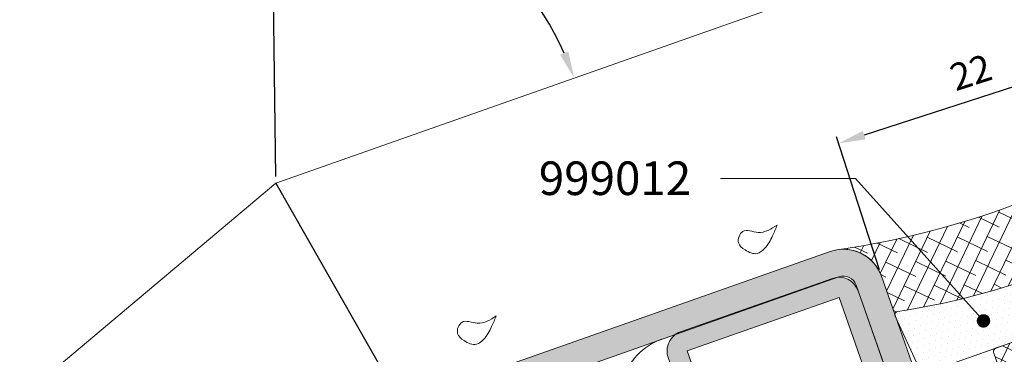
# Model space of a CAD drawing. Units: inches. Extents: x 19 to 2908, y -1017 to -66.
# Drawn here: x 276 to 349, y -491 to -467 of the extents above; entities that cross this region are included whole.
import ezdxf
from ezdxf import colors
from ezdxf.entities.mleader import LeaderData, LeaderLine
from ezdxf.math import Vec2, Vec3

# ---------------------------------------------------------------- set-up
doc = ezdxf.new("R2010")
doc.units = ezdxf.units.IN
doc.header["$MEASUREMENT"] = 0
doc.linetypes.add('JIS_02_2.0', pattern=[3, 2, -1])
for name, color, linetype, lineweight in [('0.25_C', 7, 'Continuous', 13), ('00_dibujos', 7, 'Continuous', 9), ('00_PERFILES', 7, 'Continuous', 13), ('accesorios', 7, 'Continuous', 15), ('cotas', 250, 'Continuous', 13), ('juntas', 7, 'Continuous', 15), ('Sombreado perfiles', 250, 'Continuous', 15)]:
    doc.layers.add(name, color=color, linetype=linetype, lineweight=lineweight)
doc.styles.add('catalogos 2', font='arial.ttf', dxfattribs={"height": 2})
doc.styles.add('Catalogos 2.5', font='arial.ttf', dxfattribs={"height": 2.5})
doc.dimstyles.new('1-1', dxfattribs={"dimtxt": 2, "dimasz": 1.5, "dimexe": 0.5, "dimexo": 0.5, "dimgap": 1, "dimtad": 1, "dimzin": 0, "dimdsep": 46, "dimtxsty": 'catalogos 2', "dimcen": 0, "dimclrd": 256, "dimclre": 256, "dimclrt": 256, "dimadec": 0, "dimazin": 0, "dimtp": 0.2, "dimtm": 0.2, "dimtfac": 0.2, "dimtmove": 0, "dimatfit": 0, "dimfxl": 0, "dimtolj": 1, "dimtzin": 0, "dimarcsym": 0})

# ---------------------------------------------------------------- blocks, each defined once
blk = doc.blocks.new('999012')
at = {"layer": 'juntas'}
h = blk.add_hatch(dxfattribs=at)
h.set_pattern_fill('DOTS', color=256, scale=0.3, angle=180, style=0)
h.set_pattern_definition([(180, (0, 0), (-0.238125, -0.4762499999999999), [0, -0.47625])])
h.paths.add_polyline_path([(5.849999986892271, -1.572716430420229e-07), (5.017521938525196, -0.1923027193833788, -0.4823813502789185), (4.649999999999181, 0.09999984272975238), (4.650000000001, 1.549999842727629), (5.115396304737857, 1.743938026016681, 0.5111399983602309), (5.226701682519254, 2.217341211521424), (4.248059809857608, 3.346484822162147, 0.2175057805732346), (4.021358127339219, 3.44999984272772), (1.128641872662048, 3.449999842727721, 0.2175057805732342), (0.9019401901439705, 3.34648482216229), (-0.07670168251790521, 2.217341211521299, 0.511139998359969), (0.03460369526309748, 1.743938026017344), (0.5000000000004547, 1.54999984272763), (0.5000000000000009, 0.09999984272951679, -0.4823813502785347), (0.1324780614735612, -0.1923027193833859), (-0.6999999868962732, -1.572707331032319e-07), (-7.054471490003591, -1.553789843455888e-07, 0.3853496478341729), (-8.049521170102032, -0.9006214115338926), (-8.432110305433984, -4.731372152368317, 0.4913805051132253), (-8.135597322529968, -4.995696083131939, -0.09296371194843481), (13.28561757895408, -4.99570415068352, 0.5073993381848733), (13.5808375564213, -4.718628496632703), (13.19952117020192, -0.9006214125155414, 0.3853496477899006), (12.20447149025754, -1.563603291288018e-07)])
h.paths.add_polyline_path([(3.2999999999995, -1.572725523146801e-07), (1.849999999999852, -1.572725523146801e-07, -0.4142135623733913), (1.549999999999727, 0.2999998427278761), (1.550000000001546, 2.099999842727831, -0.4142135623727986), (1.850000000001558, 2.399999842727539), (3.30000000000166, 2.399999842727539, -0.4142135623733914), (3.600000000001728, 2.099999842727167), (3.599999999999909, 0.2999998427275536, -0.414213562372799)], flags=16)
for points in [[(12.20447149025767, -1.563603291288018e-07), (5.849999986892271, -1.572716428199783e-07), (5.017521938525078, -0.1923027193834059, -0.4823813502777354), (4.649999999999181, 0.09999984272872098), (4.650000000001, 1.54999984272763), (5.115396304737715, 1.743938026016622, 0.5111399983601033), (5.226701682519433, 2.217341211521216), (4.24805980985775, 3.346484822161983, 0.2175057805730214), (4.021358127339681, 3.449999842727721), (1.128641872661774, 3.449999842727721, 0.2175057805733496), (0.901940190143705, 3.346484822161983), (-0.07670168251797804, 2.217341211521216, 0.511139998360585), (0.03460369526374052, 1.743938026017076), (0.5000000000004547, 1.54999984272763), (0.5, 0.09999984272872098, -0.4823813502776242), (0.1324780614736483, -0.1923027193834059), (-0.6999999868962732, -1.572707333252765e-07), (-7.054471490003607, -1.553789843455888e-07, 0.3853496478341547), (-8.049521170102025, -0.900621411533848), (-8.43211030543398, -4.731372152368294, 0.493152614232631), (-8.134195502964758, -4.995433192374549, -0.09295124318936196), (13.28419550296621, -4.995433192374549, 0.4951502831644064), (13.58195745934609, -4.729841750127434), (13.19952117020193, -0.9006214125156475, 0.3853496477898925)], [(3.600000000001728, 2.099999842727357, 0.4142135623733171), (3.300000000001546, 2.399999842727539), (1.850000000001728, 2.399999842727539, 0.4142135623725399), (1.550000000001546, 2.099999842728266), (1.549999999999727, 0.2999998427280843, 0.4142135623736501), (1.849999999999909, -1.572725523146801e-07), (3.299999999999727, -1.572725523146801e-07, 0.4142135623726511), (3.599999999999909, 0.2999998427276296)]]:
    blk.add_lwpolyline(points, format="xyb", close=True, dxfattribs=at)
blk = doc.blocks.new('LANA')
at = {"layer": '00_dibujos'}
blk.add_lwpolyline([(-4.365574568510056e-11, 37.5, 0.5116107048768704), (24.66192467270594, 19.70641557571616), (75.33807532725041, 36.54358442428565, -1.386000936329383), (75.33807532725041, 0.9564155757161643), (24.66192467270594, 17.79358442428565, 0.5116107048768704), (-4.365574568510056e-11, 0)], format="xyb", dxfattribs=at)
blk = doc.blocks.new('*D179')
at = {"layer": 'cotas', "lineweight": -2, "transparency": 16777216}
blk.add_line((294.6393024729737, -478.2155375963645), (294.340796575255, -454.6580199229963), dxfattribs=at)
blk.add_arc((294.6456376467421, -478.7154974603269), 23.55940883600499, 24.23711351947146, 85.86057481632433, dxfattribs=at)
at = {"layer": 'cotas', "transparency": 16777216}
for points in [[(296.3363166419921, -455.5507323460801), (296.3561723426278, -454.8843614316513), (294.3471317490234, -455.1579797869587)], [(316.4378739003792, -468.9202224550634), (315.8189024176231, -469.1678486814193), (316.8712668380688, -470.9009500165093)]]:
    blk.add_solid(points, dxfattribs=at)
at = {"layer": 'Defpoints', "color": 0, "transparency": 16777216}
for p in [(311.8319563220131, -462.6010258557703), (326.6307986775365, -467.4694914992976), (294.6456376467421, -478.7154974603269), (294.6456376467421, -478.7154974603269), (295.6523957429881, -558.1669315069331)]:
    blk.add_point(p, dxfattribs=at)
at = {"layer": 'cotas', "transparency": 16777216, "insert": (309.2880583057915, -457.7659653106704), "char_height": 2, "attachment_point": 5, "rotation": 325.0488441678979, "style": 'catalogos 2'}
blk.add_mtext('\\A1;.', dxfattribs=at)
blk = doc.blocks.new('COR-9841_apoyavidrios')
at = {"layer": 'juntas'}
h = blk.add_hatch(dxfattribs=at)
h.set_pattern_fill('ANSI37', color=256, scale=0.3, angle=-90.00000000000001, style=0)
h.set_pattern_definition([(315, (-27.10557088844325, 4.507628920824914), (0.6735192090801866, 0.6735192090801863), []), (44.99999999999999, (-27.10557088844325, 4.507628920824914), (-0.6735192090801863, 0.6735192090801866), [])])
edge = h.paths.add_edge_path(flags=16)
edge.add_line((1.500000000043656, -1.992222422352597), (1.500000000043656, -5.984993352065544))
edge.add_arc((1.800000000043576, -5.984993352065515), 0.2999999999999203, 180.0000000000056, 292.5000000000051)
edge.add_line((1.914805029753097, -6.262157211818817), (4.320052785418966, -5.265870970554602))
edge.add_arc((5.008882963676115, -6.928854129074927), 1.800000000000004, 67.50000000000051, 112.49999999999949, ccw=False)
edge.add_line((5.697713141933264, -5.265870970554602), (8.085194970334896, -6.2547983237979))
edge.add_arc((8.20000000004438, -5.977634464044541), 0.2999999999999584, 247.5000000000057, 360.0000000000052)
edge.add_line((8.500000000044338, -5.977634464044513), (8.500000000044338, -1.992222422352597))
edge.add_arc((8.000000000044338, -1.992222422352597), 0.5, 0, 90)
edge.add_line((8.000000000044338, -1.492222422352597), (5.248641967675212, -1.492222422352597))
edge.add_line((5.248641967675212, -1.492222422352597), (4.998641967675212, -1.192225472352789))
edge.add_line((4.998641967675212, -1.192225472352789), (4.748641967675439, -1.492222422352597))
edge.add_line((4.748641967675439, -1.492222422352597), (2.000000000043656, -1.492222422352597))
edge.add_arc((2.000000000043656, -1.992222422352597), 0.5, 90, 180)
edge = h.paths.add_edge_path(flags=16)
edge.add_arc((5.008921110608568, 11.99999850811427), 0.2000000000232799, 54.57910005736403, 125.4226475979705)
edge.add_arc((4.950960777909705, 12.08148838382253), 0.09999999997572696, 125.4226476071594, 161.1261549871323)
edge.add_line((4.856337465380875, 12.11383693434982), (3.956833432926032, 9.482681912724388))
edge.add_arc((5.186936496066728, 9.06215075567011), 1.300000000000589, 161.1261549826043, 175.5841327528469)
edge.add_arc((52.94474380154715, 5.374083325094872), 49.19999999999922, 175.5841327528947, 184.7451360492461)
edge.add_arc((5.008882963742382, 1.295540866201766), 1.095540866128453, 179.5533088561646, 360.446691219931)
edge.add_arc((-42.9269778741947, 5.374083325089696), 49.19999999999899, 355.2548639524601, 364.41602842523)
edge.add_arc((4.830819056234816, 9.062285102612387), 1.300000000000404, 4.41602842520443, 18.87308733623708)
edge.add_line((6.060927680384793, 9.48279999270892), (5.161502698013692, 12.11383745094315))
edge.add_arc((5.06687895771848, 12.08149015162831), 0.1000000000020972, 18.87308738224043, 54.57910010805929)
edge = h.paths.add_edge_path()
edge.add_line((1.500000000043656, -8.258016972679457), (1.500000000043656, -10.54999972803284))
edge.add_line((1.500000000043656, -10.54999972803284), (2.598642024379615, -10.54999993569652))
edge.add_arc((2.598641967674052, -10.84999993569652), 0.3000000000000025, -29.999877535989583, 89.99998917003529, ccw=False)
edge.add_line((2.858449909418823, -10.99999938038331), (2.367704641773116, -11.84999931321101))
edge.add_arc((2.107896700028281, -11.69999986852415), 0.3000000000000924, 270.00000468097244, 330.0001224640057, ccw=False)
edge.add_line((2.107896724537795, -11.99999986852424), (0.3000000245533556, -12.00000001622652))
edge.add_arc((0.3000000000438524, -11.70000001622633), 0.3000000000001971, 180.0000000000461, 270.00000468097033, ccw=False)
edge.add_line((4.365574568510056e-11, -11.70000001622657), (4.365574568510056e-11, -0.3000000000000682))
edge.add_arc((0.300000000043653, -0.2999999999999973), 0.2999999999999973, 89.9999999999647, 180.0000000000136, ccw=False)
edge.add_line((0.3000000000438376, 0), (2.680508885057179, -1.13686837721616e-13))
edge.add_arc((2.680508885057706, 0.5000000000004097), 0.5000000000005234, 269.9999999999397, 365.5386100878109)
edge.add_arc((52.94474380154213, 5.374083325091713), 49.99999999999418, 179.2689269220565, 185.5386100878739, ccw=False)
edge.add_line((2.948813951726152, 6.012047627931338), (2.825009156539181, 6.083512705554995))
edge.add_arc((2.950006664777675, 6.299999999999328), 0.2499822508132525, 119.9976509466195, 239.9983107266616, ccw=False)
edge.add_line((2.825024415328244, 6.516496103992495), (2.959632963840932, 6.594204033105484))
edge.add_arc((52.94474380154973, 5.374083325096795), 50.00000000000145, 175.493949069679, 178.6017058597469, ccw=False)
edge.add_arc((4.594655254168623, 9.184455677049746), 1.500000000000204, 161.1261549826502, 175.4939490696788, ccw=False)
edge.add_line((3.17530556592942, 9.669683935188004), (4.14289543968107, 12.49999804533923))
edge.add_arc((5.008921110648544, 11.99999850811426), 0.9999999999999217, 29.999969383057476, 150.0000306169425, ccw=False)
edge.add_line((5.874946781616018, 12.49999804533923), (6.842456444080199, 9.669796290840168))
edge.add_arc((5.423100339292884, 9.184586802265725), 1.499999999999897, 4.5062063162815775, 18.873087336305787, ccw=False)
edge.add_arc((-42.92697787418692, 5.374083325097795), 49.99999999999086, 1.398294140252574, 4.506206316227406, ccw=False)
edge.add_line((7.058132963511298, 6.594204033105825), (7.192741512023758, 6.516496103992495))
edge.add_arc((7.067759262574327, 6.299999999999328), 0.2499822508132521, -59.9983107266616, 60.00234905338061, ccw=False)
edge.add_line((7.192756770812821, 6.083512705554995), (7.068951975625623, 6.012047627931565))
edge.add_arc((-42.92697787419552, 5.374083325085844), 49.99999999999942, -5.538610087866289, 0.7310730779504979, ccw=False)
edge.add_arc((7.337257042294164, 0.4999999999999903), 0.4999999999999903, 174.4613899121219, 269.9999999999973)
edge.add_line((7.337257042294141, 0), (9.700000000044383, 1.13686837721616e-13))
edge.add_arc((9.700000000044497, -0.2999999999997273), 0.2999999999998409, -6.508571459562518e-11, 90.00000000002171, ccw=False)
edge.add_line((10.00000000004434, -0.3000000000000682), (10.00000000004457, -11.69999999999993))
edge.add_arc((9.700000000044568, -11.7), 0.2999999999999972, -90.00000000003519, 1.3585577107733116e-11, ccw=False)
edge.add_line((9.700000000044383, -12), (7.909869202814434, -11.99999986852424))
edge.add_arc((7.909869227323866, -11.69999986852418), 0.3000000000000639, 209.9998775360163, 269.9999953190433, ccw=False)
edge.add_line((7.650061285579113, -11.84999931321113), (7.159316017933406, -10.99999938038331))
edge.add_arc((7.419123959678215, -10.84999993569654), 0.300000000000025, 90.00001082997193, 209.9998775359822, ccw=False)
edge.add_line((7.419123902972615, -10.54999993569652), (8.500000000044338, -10.549995578466))
edge.add_line((8.500000000044338, -10.549995578466), (8.500000000044338, -8.25065808465854))
edge.add_arc((8.200000000044342, -8.250658084658534), 0.2999999999999954, 359.999999999999, 427.4999999999995)
edge.add_line((8.31480502975387, -7.973494224905153), (5.123687993385602, -6.651690269321648))
edge.add_arc((5.008882963675977, -6.928854129074887), 0.2999999999999016, 67.49999999997203, 112.4999999999711)
edge.add_line((4.894077933966628, -6.651690269321534), (1.685194970334123, -7.98085311292607))
edge.add_arc((1.800000000043651, -8.258016972679451), 0.2999999999999957, 112.5000000000004, 180.000000000001)
h = blk.add_hatch(dxfattribs=at)
h.set_pattern_fill('DOTS', color=256, scale=0.3, angle=89.99999999999999, style=0)
h.set_pattern_definition([(90, (3.936406756110955e-12, -3.378478368176729e-07), (-0.4762499999999999, 0.2381250000000001), [0, -0.47625])])
h.paths.add_polyline_path([(10.48409064237588, -4.162686955411459, -0.6239768743275346), (10.00000000004441, -3.925810119467656), (10.00000000004441, -7.399999850437212, -0.6519956459136448), (15.02354735319371, -5.185226009937082, 1), (15.76551634358005, -4.373141028360692, 0.3653025113636874)])
at = {"color": 3}
blk.add_line((10.00000000004441, -3.925809781620387), (10.03148086292543, -3.925809781620387), dxfattribs=at)
at = {"layer": 'juntas'}
for points in [[(1.500000000043656, -8.258016972679457), (1.500000000043656, -10.54999972803284), (2.598642024379615, -10.54999993569652, -0.5773494937169728), (2.858449909418823, -10.99999938038331), (2.367704641773116, -11.84999931321101, -0.2679497432548175), (2.107896724537795, -11.99999986852424), (0.3000000245533556, -12.00000001622652, -0.4142135863017508), (4.365574568510056e-11, -11.70000001622657), (4.365574568510056e-11, -0.3000000000000682, -0.4142135623733446), (0.3000000000438376, 0), (2.680508885057179, -1.13686837721616e-13, 0.4428185765843557), (3.178174577300751, 0.5482582507434017, -0.02736348006866971), (2.948813951726152, 6.012047627931338), (2.825009156539181, 6.083512705554995, -0.577354107640697), (2.825024415328244, 6.516496103992495), (2.959632963840932, 6.594204033105484, -0.01356097828132664), (3.099291690847394, 9.30230224463594, -0.06277358746196492), (3.17530556592942, 9.669683935188004), (4.14289543968107, 12.49999804533923, -0.5773506254339833), (5.874946781616018, 12.49999804533923), (6.842456444080199, 9.669796290840168, -0.06276958775751694), (6.918463583008815, 9.302437425272387, -0.01356165640493864), (7.058132963511298, 6.594204033105825), (7.192741512023758, 6.516496103992495, -0.577354107640697), (7.192756770812821, 6.083512705554995), (7.068951975625623, 6.012047627931565, -0.02736348006866727), (6.839591350051705, 0.5482582507435154, 0.4428185765843783), (7.337257042294141, 0), (9.700000000044383, 1.13686837721616e-13, -0.4142135623735388), (10.00000000004434, -0.3000000000000682), (10.00000000004457, -11.69999999999993, -0.4142135623733448), (9.700000000044383, -12), (7.909869202814434, -11.99999986852424, -0.2679497432547892), (7.650061285579113, -11.84999931321113), (7.159316017933406, -10.99999938038331, -0.5773494937168892), (7.419123902972615, -10.54999993569652), (8.500000000044338, -10.549995578466), (8.500000000044338, -8.25065808465854, 0.3033466836073457), (8.31480502975387, -7.973494224905153), (5.123687993385602, -6.651690269321648, 0.1989123673796536), (4.894077933966628, -6.651690269321534), (1.685194970334123, -7.98085311292607, 0.3033466836073457)], [(5.124836804673123, 12.16298179522937, 0.3193500869415191), (4.893000445226335, 12.16297825945367, 0.157058565043182), (4.856337465380875, 12.11383693434982), (3.956833432926032, 9.482681912724388, 0.06316864838992807), (3.890795587984258, 9.162244443766212, 0.03999372042385695), (3.913375391600994, 1.304081869559809, 1.007826781207497), (6.104390535872426, 1.304081871014773, 0.03999442481354185), (6.126959682739653, 9.162382436866096, 0.06316462311316245), (6.060927680384793, 9.48279999270892), (5.161502698013692, 12.11383745094315, 0.1570697663507899)], [(1.500000000043656, -1.992222422352597), (1.500000000043656, -5.984993352065544, 0.534511135950789), (1.914805029753097, -6.262157211818817), (4.320052785418966, -5.265870970554602, -0.1989123673796536), (5.697713141933264, -5.265870970554602), (8.085194970334896, -6.2547983237979, 0.5345111359507889), (8.500000000044338, -5.977634464044513), (8.500000000044338, -1.992222422352597, 0.414213562373095), (8.000000000044338, -1.492222422352597), (5.248641967675212, -1.492222422352597), (4.998641967675212, -1.192225472352789), (4.748641967675439, -1.492222422352597), (2.000000000043656, -1.492222422352597, 0.414213562373095)], [(10.00000000004441, -3.925809781620387), (10.00000000004441, -3.925809781620842, 0.6239772654844234), (10.48409064237588, -4.162686955411459, -0.361511750167983), (15.82098444357651, -4.373141157377518, -1), (15.07901555651331, -5.18522623335673, 0.6460182015376265), (10.00000000004441, -7.400000334824995)]]:
    blk.add_lwpolyline(points, format="xyb", close=True, dxfattribs=at)
at = {"layer": 'juntas', "linetype": 'JIS_02_2.0'}
blk.add_lwpolyline([(4.365574568510056e-11, -3.925809781620387), (4.365574568510056e-11, -3.925809781620842, -0.6239772654844234), (-0.4840906422878106, -4.162686955411459, 0.3615117501680292), (-5.82098444348776, -4.373141157377518, 1), (-5.079015556424565, -5.18522623335673, -0.6460182015376994), (4.365574568510056e-11, -7.400000334824995)], format="xyb", close=True, dxfattribs=at)
blk = doc.blocks.new('*D184')
at = {"layer": 'cotas', "lineweight": -2, "transparency": 16777216}
for p, q in [((360.5520936553058, -478.4129647941099), (357.3645416460937, -468.5302972941909)), ((355.6145853225848, -469.6200921674637), (338.4851015712269, -475.1450296753637)), ((339.6157298252148, -485.1657720288723), (336.4281778160026, -475.2831045289532))]:
    blk.add_line(p, q, dxfattribs=at)
at = {"layer": 'cotas', "transparency": 16777216}
for points in [[(355.5122628453463, -469.3028521609025), (355.7169077998234, -469.9373321740247), (357.5180253619515, -469.0061573040326)], [(338.3827790939884, -474.8277896688026), (338.5874240484654, -475.4622696819248), (336.5816615318604, -475.7589645387948)]]:
    blk.add_solid(points, dxfattribs=at)
at = {"layer": 'Defpoints', "color": 0, "transparency": 16777216}
for p in [(336.5816615318604, -475.7589645387948), (360.7055773711636, -478.8888248039515), (339.7692135410725, -485.6416320387139)]:
    blk.add_point(p, dxfattribs=at)
at = {"layer": 'cotas', "transparency": 16777216, "insert": (346.434652236551, -470.4752257114346), "char_height": 2, "attachment_point": 5, "rotation": 17.876568538034157, "style": 'catalogos 2'}
blk.add_mtext('\\A1;22', dxfattribs=at)
blk = doc.blocks.new('_Dot')
at = {"color": 0, "linetype": 'ByBlock', "lineweight": -2}
blk.add_line((-0.5, 0), (-1, 0), dxfattribs=at)
at = {"color": 0, "linetype": 'ByBlock', "const_width": 0.5}
blk.add_lwpolyline([(-0.25, 0, 1), (0.25, 0, 1)], format="xyb", close=True, dxfattribs=at)

msp = doc.modelspace()

# ---------------------------------------------------------------- hatches: boundary and pattern name
at = {"layer": 'accesorios'}
h = msp.add_hatch(dxfattribs=at)
h.set_pattern_fill('SIL_NORM', color=256, scale=1.242627746161975, angle=220, style=0, pattern_type=2)
h.set_pattern_definition([(244.371790368764, (-1213.244635465147, 3916.225713668241), (0.9016196792801243, -0.4325297145105212), []), (334.371790368764, (-1213.244635465147, 3916.225713668241), (2.23576907307077, 0.03656025025908138), [2.499999999999682, -1.499999999999809])])
edge = h.paths.add_edge_path()
edge.add_line((339.7692135410725, -485.6416320387139), (340.7663808209218, -488.4776800315199))
edge.add_arc((341.0132210732809, -488.5223576508338), 0.2508509514675504, 98.42050622489819, 169.7406431319616, ccw=False)
edge.add_arc((332.1359687101994, -430.8445834714398), 58.10608290758842, 278.751221536251, 299.9923592012769)
edge.add_arc((361.3089474298886, -481.3864001105553), 0.2509079335507489, 15.322905911364614, 120.3154070929489, ccw=False)
edge.add_line((361.5509360503966, -481.3200955204952), (359.8602186919288, -476.4575540874089))
edge.add_line((359.8602186919288, -476.457554087408), (360.471908080317, -475.1824713088677))
edge.add_arc((327.1823661489962, -419.2766200620331), 65.0665644215991, -81.63300538448601, -59.22801163114468, ccw=False)
edge.add_arc((336.9390539204742, -486.6367182267363), 2.999999999942172, 19.371711471303684, 95.52131655353838, ccw=False)
at = {"layer": 'Sombreado perfiles'}
h = msp.add_hatch(color=256, dxfattribs=at)
edge = h.paths.add_edge_path()
edge.add_arc((336.9390539203869, -486.6367182268345), 2.99999999999965, 19.37171147174337, 109.371711471645)
edge.add_line((335.9439677323317, -483.8065586061889), (304.3021740057375, -494.9318363724738))
edge.add_arc((304.9655647977743, -496.8186094529055), 2, 109.3717114716342, 130.0000788971311)
edge.add_line((303.6799874686931, -495.2865223369245), (277.9863918806514, -516.8460692099607))
edge.add_arc((279.9147578742723, -519.1441998839314), 2.99999999999965, 130.0000788971309, 220.0000788970575)
edge.add_line((277.6166272002993, -521.0725658775491), (287.5044755054842, -532.8554102762691))
edge.add_line((287.5044755054842, -532.8554102762691), (289.0360707354994, -531.5702391562972))
edge.add_line((289.0360707354994, -531.5702391562972), (279.1487143162776, -519.7869885484706))
edge.add_arc((279.9147578742704, -519.1441998839296), 1.000000000002584, 130.0000788972263, 220.0000788970783, ccw=False)
edge.add_line((279.2719692097271, -518.3781563259381), (304.6867455649462, -497.052567222614))
edge.add_arc((305.9723228940256, -498.5846543385951), 2, 109.3717114716577, 130.0000788971052, ccw=False)
edge.add_line((305.3089321019888, -496.6978812581642), (336.6073585243685, -485.6933316866139))
edge.add_arc((336.9390539203869, -486.6367182268327), 1.000000000002583, 19.37171147164503, 109.3717114715121, ccw=False)
edge.add_line((337.8824404606039, -486.3050228308125), (342.984561609208, -500.8161624012441))
edge.add_line((342.984561609208, -500.8161624012441), (344.8707345514831, -500.1529879234163))
edge.add_line((344.8707345514831, -500.1529879234163), (339.7692135410325, -485.6416320387775))
h = msp.add_hatch(color=256, dxfattribs=at)
edge = h.paths.add_edge_path()
edge.add_line((338.0284994719968, -486.7222090631763), (342.3660853079182, -499.0590799152483))
edge.add_line((342.3660853079182, -499.0590799152501), (340.9510399304145, -499.5566130921002))
edge.add_line((340.9510399304127, -499.5566130920993), (336.6134185475075, -487.2197489883629))
edge.add_line((336.6134185475075, -487.2197489883615), (325.2927711515968, -491.20006838979))
edge.add_line((325.2927711515986, -491.2000683897927), (332.5502233999978, -511.8413925695086))
edge.add_line((332.550223399996, -511.8413925695072), (343.8708707959086, -507.8610731680774))
edge.add_line((343.8708707959104, -507.8610731680778), (340.9510399304145, -499.5566130920993))
edge.add_line((340.9510399304127, -499.5566130920993), (342.3660853079164, -499.0590799152492))
edge.add_line((342.3660853079182, -499.0590799152501), (345.2859517203997, -507.3635332429021))
edge.add_arc((343.8708707959067, -507.8610731680797), 1.500000000001999, -70.62841683319391, 19.37158316680052, ccw=False)
edge.add_line((344.3684107210884, -509.2761540925708), (333.0477633251794, -513.2564734939983))
edge.add_arc((332.5502234000014, -511.8413925695108), 1.499999999999367, -160.62841683331226, -70.6284168332599, ccw=False)
edge.add_line((331.1351424755103, -512.338932494687), (323.8776902271165, -491.6976083149489))
edge.add_arc((325.2927711516077, -491.2000683897727), 1.499999999998298, 109.3715831666292, 199.3715831667041, ccw=False)
edge.add_line((324.7952312264333, -489.7849874652852), (336.1158786223314, -485.8046680638681))
edge.add_arc((336.6134185475075, -487.2197489883597), 1.499999999999328, 19.371583166840708, 109.371583166736, ccw=False)

# ---------------------------------------------------------------- linework, layer by layer
msp.add_line((294.6456376467422, -478.715497460327), (389.4245700329398, -644.9757435272527))
at = {"layer": '00_PERFILES'}
for p, q in [((419.2861759172001, -434.8916003928259), (294.6456376467422, -478.715497460327)), ((244.2861759171997, -520.9721032238733), (294.6456376467422, -478.7154974603263)), ((335.9439677323317, -483.8065586061889), (303.9588067015375, -495.0525645672183)), ((304.9655647977852, -496.8186094529096), (336.6073585243685, -485.6933316866139)), ((344.8707345514831, -500.1529879234163), (339.7692135410325, -485.6416320387775)), ((337.8824404606039, -486.3050228308125), (342.984561609208, -500.8161624012441))]:
    msp.add_line(p, q, dxfattribs=at)
msp.add_lwpolyline([(338.0284994719968, -486.7222090631763), (342.3660853079182, -499.0590799152501), (340.9510399304127, -499.5566130920993), (336.6134185475075, -487.2197489883615), (325.2927711515986, -491.2000683897927), (332.550223399996, -511.8413925695072), (343.8708707959104, -507.8610731680778), (340.9510399304127, -499.5566130920993), (342.3660853079182, -499.0590799152501), (342.3660853079182, -499.0590799152501), (345.2859517203997, -507.3635332429017, -0.4142135623730674), (344.3684107210884, -509.2761540925708), (333.0477633251776, -513.2564734940001, -0.414213562373288), (331.1351424755103, -512.338932494687), (323.8776902271184, -491.6976083149507, -0.414213562373302), (324.7952312264333, -489.7849874652852), (336.1158786223314, -485.8046680638686, -0.4142135623726261)], format="xyb", close=True, dxfattribs=at)
for centre, radius, start, end in [((336.9390539203869, -486.6367182268345), 2.99999999999965, 19.37171147174341, 109.3717114716365), ((336.9390539203869, -486.6367182268327), 1.000000000002583, 19.37171147164889, 109.3717114715252)]:
    msp.add_arc(centre, radius, start, end, dxfattribs=at)
at = {"layer": 'accesorios'}
msp.add_lwpolyline([(339.7692135410725, -485.6416320387139), (340.7663808209218, -488.4776800315262, -0.3216432045848234), (340.9764871922071, -488.2742108760535, 0.09294823985266304), (361.1822991974204, -481.1698013655582, -0.4931047497207496), (361.5509360503984, -481.3200955204952), (359.8602186919288, -476.457554087408), (360.471908080317, -475.1824713088677, -0.09807285617112277), (336.6504056891627, -483.6506368148835, -0.3450579468891528)], format="xyb", close=True, dxfattribs=at)
at = {"layer": 'accesorios', "ltscale": 0.5}
for points in [[(332.0009211277511, -481.8384875954774), (331.6554301633441, -482.6380116012132), (331.0664862138015, -483.5805643899254), (330.5158482008301, -483.9527965954045), (329.6044620512175, -483.6830630026003), (329.117326972053, -483.1542154229263), (329.4314826637647, -482.3236034954413), (330.5730908208852, -482.380874349515), (332.0009211277511, -481.8384875954772)], [(311.06455729766, -488.5912948302398), (310.7190663332531, -489.3908188359756), (310.1301223837104, -490.3333716246877), (309.579484370739, -490.7056038301669), (308.6680982211265, -490.4358702373627), (308.1809631419619, -489.9070226576887), (308.4951188336736, -489.0764107302036), (309.6367269907942, -489.1336815842774), (311.06455729766, -488.5912948302396)]]:
    msp.add_spline(points, degree=3, dxfattribs=at)

# ---------------------------------------------------------------- block references
at = {"extrusion": (0, 0, -1), "xscale": -1, "zscale": -1, "rotation": 160.6282096312362}
msp.add_blockref('999012', (-355.1655810401171, -488.580509285553), dxfattribs=at)
at = {"rotation": 199.3717903687628}
msp.add_blockref('COR-9841_apoyavidrios', (361.4572372039897, -499.0884851514813), dxfattribs=at)
at = {"layer": '0.25_C', "extrusion": (0, 0, -1), "xscale": 0.2488001213208778, "yscale": 0.2488001213208778, "zscale": -0.2488001213212917, "rotation": 250.6282096313631}
msp.add_blockref('LANA', (-323.4000077296441, -490.3370458647018), dxfattribs=at)

# ---------------------------------------------------------------- dimensions: what is measured, and where the dimension line sits
at = {"layer": 'cotas'}
dim = msp.add_angular_dim_2l(base=(311.8319563220131, -462.6010258557703), line1=((326.6307986775364, -467.4694914992976), (294.6456376467422, -478.715497460327)), line2=((294.6456376467422, -478.715497460327), (295.6523957429881, -558.1669315069332)), text='.', dimstyle='1-1', override={"dimasz": 2, "dimdec": 0}, dxfattribs=at)
dim.commit()
dim.dimension.update_dxf_attribs({"geometry": '*D179', "text_midpoint": (309.2880583057915, -457.7659653106704)})
dim = msp.add_aligned_dim(p1=(360.7055773711636, -478.8888248039516), p2=(339.7692135410725, -485.6416320387139), distance=-10.384007161273958, dimstyle='1-1', override={"dimasz": 2, "dimdec": 0}, dxfattribs=at)
dim.commit()
dim.dimension.update_dxf_attribs({"geometry": '*D184', "text_midpoint": (346.434652236551, -470.4752257114346)})

# ---------------------------------------------------------------- leaders
ml = msp.add_multileader_mtext('Standard', dxfattribs=at)
ml.set_content('999012', color=256, style='Catalogos 2.5')
ml.set_leader_properties(color=7, linetype='ByLayer', lineweight=-1)
ml.set_arrow_properties(name='DOT')
ml.build(insert=Vec2(0, 0))
ml.multileader.update_dxf_attribs({"arrow_head_size": 1})
ctx = ml.context
ctx.base_point, ctx.char_height, ctx.arrow_head_size, ctx.landing_gap_size, ctx.plane_origin = Vec3(312.0827392675556, -478.375366537216), 2.5, 1, 2.185, Vec3(296.6984620009471, -451.8150240260695)
ctx.text_align_type = 2
notes = []
notes.append((ctx, [(0, (1, 1, 0), (337.8467931949781, -478.375366537216), (-1, 0), 10.0690198210105, [(0, [(347.3776375922462, -488.9680931003541)], 0, [])])]))
ctx.mtext.insert, ctx.mtext.width, ctx.mtext.defined_height, ctx.mtext.alignment, ctx.mtext.flow_direction = Vec3(325.5927733739677, -477.1040500297125), 33.08829906652318, 18.25203711606082, 3, 5
for ctx, leaders in notes:
    for number, flags, end, landing, length, lines in leaders:
        leader = LeaderData()
        leader.index, (leader.has_last_leader_line, leader.has_dogleg_vector, leader.attachment_direction) = number, flags
        leader.last_leader_point, leader.dogleg_vector, leader.dogleg_length = Vec3(end), Vec3(landing), length
        for number, points, colour, breaks in lines:
            line = LeaderLine()
            line.index, line.vertices, line.color, line.breaks = number, Vec3.list(points), colors.encode_raw_color(colour), breaks
            leader.lines.append(line)
        ctx.leaders.append(leader)

doc.saveas('drawing.dxf')
